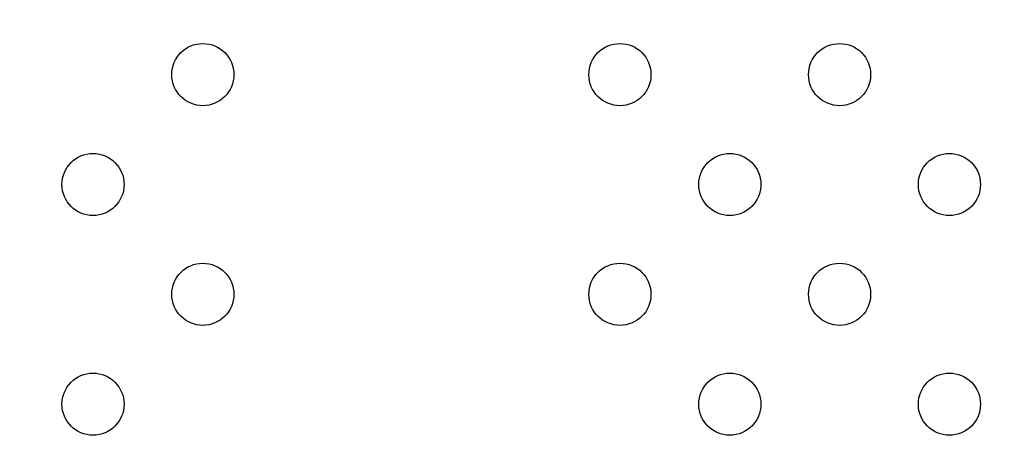
# Model space of a CAD drawing. Units: inches. Extents: x 56541.7 to 56560.4, y 25531.6 to 25544.
# Drawn here: x 56547.8 to 56548, y 25538.7 to 25538.8 of the extents above; entities that cross this region are included whole.
import ezdxf

# ---------------------------------------------------------------- set-up
doc = ezdxf.new("R2010")
doc.units = ezdxf.units.IN
doc.header["$MEASUREMENT"] = 0
doc.layers.add('ASIENTOS', color=1, linetype='Continuous', lineweight=20)
doc.layers.add('SUPERIOR-VIS', color=7, linetype='Continuous')
doc.styles.get("Standard").update_dxf_attribs({"font": 'arial.ttf'})
doc.dimstyles.get("Standard").update_dxf_attribs({"dimtxt": 0.18, "dimasz": 0.18, "dimexe": 0.18, "dimexo": 0.0625, "dimgap": 0.09, "dimtad": 0, "dimtih": 1, "dimtoh": 1, "dimdec": 4, "dimzin": 0, "dimdsep": 46, "dimtxsty": 'Standard', "dimcen": 0.09, "dimadec": 0, "dimazin": 0, "dimtfac": 1, "dimtdec": 4, "dimtofl": 0, "dimtmove": 0, "dimatfit": 3, "dimfxl": 1, "dimtolj": 1, "dimtzin": 0, "dimarcsym": 0})

# ---------------------------------------------------------------- blocks, each defined once
blk = doc.blocks.new('*D3')
at = {"layer": 'ASIENTOS', "color": 0, "lineweight": -2, "ltscale": 0.08, "transparency": 16777216}
for p, q in [((56546.66658, 25543.07902), (56560.18428, 25543.07902)), ((56560.00428, 25542.89902), (56560.00428, 25538.1978)), ((56560.00428, 25533.13278), (56560.00428, 25537.834)), ((56546.66658, 25532.95278), (56560.18428, 25532.95278))]:
    blk.add_line(p, q, dxfattribs=at)
at = {"layer": 'ASIENTOS', "color": 0, "ltscale": 0.08, "transparency": 16777216}
for points in [[(56559.97428, 25542.89902), (56560.03428, 25542.89902), (56560.00428, 25543.07902)], [(56559.97428, 25533.13278), (56560.03428, 25533.13278), (56560.00428, 25532.95278)]]:
    blk.add_solid(points, dxfattribs=at)
at = {"layer": 'Defpoints', "color": 0, "ltscale": 0.08, "transparency": 16777216}
for p in [(56546.60408, 25543.07902), (56560.00428, 25543.07902), (56546.60408, 25532.95278)]:
    blk.add_point(p, dxfattribs=at)
at = {"layer": 'ASIENTOS', "color": 0, "ltscale": 0.08, "transparency": 16777216, "insert": (56560.00428, 25538.0159), "char_height": 0.18, "attachment_point": 5}
blk.add_mtext('\\A1;10.1262', dxfattribs=at)

msp = doc.modelspace()

# ---------------------------------------------------------------- linework, layer by layer
at = {"layer": 'SUPERIOR-VIS'}
for centre in [(56547.86524, 25538.75738), (56547.91896, 25538.75738), (56547.94725, 25538.75738), (56547.8511, 25538.74324), (56547.93311, 25538.74324), (56547.96139, 25538.74324), (56547.86524, 25538.7291), (56547.91896, 25538.7291), (56547.94725, 25538.7291), (56547.8511, 25538.71495), (56547.93311, 25538.71495), (56547.96139, 25538.71495)]:
    msp.add_circle(centre, 0.004, dxfattribs=at)

# ---------------------------------------------------------------- dimensions: what is measured, and where the dimension line sits
at = {"layer": 'ASIENTOS', "ltscale": 0.08}
dim = msp.add_linear_dim(base=(56560.00428, 25543.07902), p1=(56546.60408, 25532.95278), p2=(56546.60408, 25543.07902), angle=90, dimstyle='Standard', dxfattribs=at)
dim.commit()
dim.dimension.update_dxf_attribs({"geometry": '*D3', "text_midpoint": (56560.00428, 25538.0159)})

doc.saveas('drawing.dxf')
